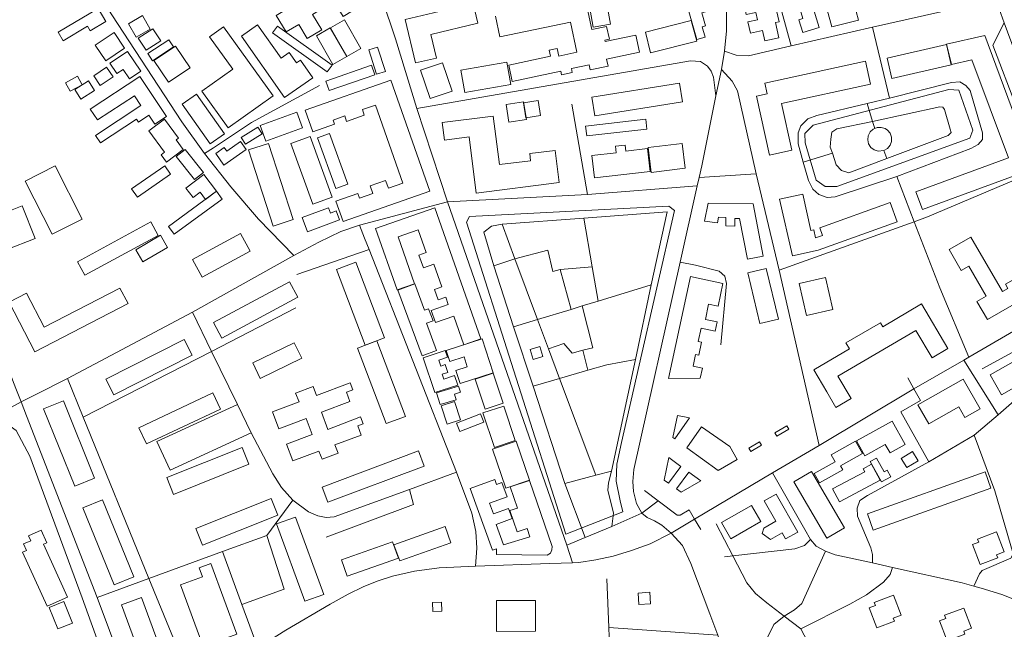
# Model space of a CAD drawing. Units: millimetres. Extents: x 298492 to 408732, y 5208685 to 5304248.
# Drawn here: x 303357 to 304022, y 5230112 to 5230523 of the extents above; entities that cross this region are included whole.
import ezdxf

# ---------------------------------------------------------------- set-up
doc = ezdxf.new("R2010")
doc.units = ezdxf.units.MM
doc.header["$MEASUREMENT"] = 0
for name, color, linetype, lineweight in [('buildings_Toll_száma__7', 7, 'Continuous', 18), ('parks_Toll_száma__8', 8, 'Continuous', 18), ('roads_2_Toll_száma__2', 2, 'Continuous', 18), ('roads_3_Toll_száma__3', 3, 'Continuous', 18)]:
    doc.layers.add(name, color=color, linetype=linetype, lineweight=lineweight)

msp = doc.modelspace()

# ---------------------------------------------------------------- linework, layer by layer
at = {"layer": 'buildings_Toll_száma__7', "linetype": 'Continuous', "flags": 128}
for points in [[(303814.18, 5230509.82), (303800.66, 5230557.28), (303794.5, 5230555.54), (303792.59, 5230562.24), (303798.81, 5230564), (303797.93, 5230567.09), (303809.21, 5230570.29), (303821, 5230528.87), (303817.49, 5230527.87), (303819.99, 5230519.1), (303817.71, 5230518.45), (303819.73, 5230511.39)], [(303751.71, 5230543.76), (303755.89, 5230520.13), (303744.29, 5230518.09), (303740.18, 5230541.27), (303739.4, 5230541.09), (303736.39, 5230554.84), (303791.07, 5230566.71), (303794.08, 5230552.96)], [(303586.82, 5230532.29), (303575.36, 5230525.34), (303569.21, 5230535.42), (303554.77, 5230526.68), (303561, 5230516.45), (303551.21, 5230510.51), (303545.4, 5230520.06), (303537, 5230514.97), (303530.22, 5230526.1), (303574.31, 5230552.8)], [(303869.62, 5230511.08), (303859.99, 5230508.93), (303858.39, 5230516.03), (303850.31, 5230514.22), (303848.61, 5230521.81), (303855.09, 5230523.25), (303853.99, 5230528.13), (303847.55, 5230526.7), (303845.63, 5230535.25), (303855.76, 5230537.51), (303853.99, 5230545.37), (303861.28, 5230547), (303863.59, 5230536.73), (303866.21, 5230537.32), (303869.69, 5230521.87), (303867.31, 5230521.35)], [(303415.14, 5230521.91), (303404.67, 5230515.7), (303402.8, 5230518.82), (303386.32, 5230509.06), (303382.96, 5230514.71), (303409.9, 5230530.69)], [(303638.49, 5230497.34), (303624.3, 5230494), (303617.34, 5230523.31), (303663.09, 5230534.1), (303666.26, 5230520.78), (303634.69, 5230513.33)], [(303896.67, 5230517.95), (303885.64, 5230514.59), (303882.98, 5230523.25), (303885.8, 5230524.12), (303883.27, 5230532.36), (303891.49, 5230534.86)], [(303923.24, 5230522.97), (303905.24, 5230518.32), (303902.24, 5230529.86), (303920.24, 5230534.51)], [(303445.2, 5230516.94), (303435.75, 5230511.41), (303430.41, 5230520.49), (303439.87, 5230526.01)], [(303452.27, 5230509), (303442.34, 5230502.56), (303437.04, 5230510.67), (303446.96, 5230517.12)], [(303528.12, 5230471.83), (303497.84, 5230450.16), (303480, 5230474.93), (303500.84, 5230489.84), (303485.15, 5230511.65), (303494.59, 5230518.4)], [(303554.93, 5230484.09), (303535.87, 5230470.74), (303506.69, 5230512.16), (303517.56, 5230519.77), (303533.44, 5230497.23), (303538.96, 5230501.08), (303543.84, 5230494.16), (303546.51, 5230496.02)], [(303567.87, 5230492.48), (303564.59, 5230487.93), (303527.78, 5230514.3), (303531.07, 5230518.85)], [(303577.86, 5230498.29), (303568.45, 5230492.95), (303557.33, 5230512.42), (303566.73, 5230517.77)], [(303587.37, 5230503.69), (303577.93, 5230498.33), (303566.79, 5230517.83), (303576.22, 5230523.19)], [(303814.27, 5230508.68), (303782.82, 5230500.94), (303779.4, 5230514.72), (303810.28, 5230522.8)], [(303427.88, 5230504.11), (303415.21, 5230495.51), (303408.04, 5230505.99), (303420.72, 5230514.59)], [(304041.95, 5230422.88), (303966.45, 5230395.09), (303962.04, 5230407.01), (304024.6, 5230430.04), (303999.81, 5230496.21), (303986.02, 5230492.9), (303982.73, 5230506.64), (304008.69, 5230512.65)], [(303460.96, 5230504.8), (303446.71, 5230495.43), (303443.44, 5230500.37), (303457.69, 5230509.75)], [(303472.14, 5230490.78), (303457.56, 5230480.98), (303447.64, 5230495.66), (303462.22, 5230505.46)], [(303603.91, 5230488.31), (303597.95, 5230486.42), (303592.71, 5230502.81), (303598.66, 5230504.7)], [(303985.89, 5230492.87), (303945.88, 5230483.52), (303942.65, 5230497.23), (303982.66, 5230506.59)], [(303438.82, 5230488.38), (303431.24, 5230483.28), (303426.88, 5230489.72), (303422.66, 5230486.88), (303417.9, 5230493.93), (303429.7, 5230501.87)], [(303420.15, 5230484.73), (303411.47, 5230478.88), (303407.05, 5230485.39), (303415.73, 5230491.24)], [(303596.87, 5230486.03), (303566.05, 5230475.37), (303563.8, 5230481.82), (303594.63, 5230492.48)], [(303648.94, 5230474.88), (303634.15, 5230469.92), (303627.65, 5230489.19), (303642.44, 5230494.14)], [(303688.65, 5230479.44), (303657.54, 5230474.01), (303654.87, 5230489.19), (303685.97, 5230494.62)], [(303878.26, 5230435.09), (303863.19, 5230431.79), (303854.4, 5230471.59), (303861.55, 5230473.17), (303859.96, 5230480.35), (303927.98, 5230495.27), (303931.39, 5230479.81), (303871.29, 5230466.63)], [(303399.14, 5230479.37), (303391.06, 5230474.93), (303387.94, 5230480.56), (303396.03, 5230485.01)], [(303456.03, 5230457.81), (303448.29, 5230452.72), (303444.31, 5230458.74), (303437.3, 5230454.13), (303435.97, 5230456.14), (303411.51, 5230440.07), (303408.19, 5230445.09), (303438.85, 5230465.23), (303434.46, 5230471.87), (303409.58, 5230455.52), (303404.69, 5230462.92), (303438.13, 5230484.89)], [(303407.46, 5230475.45), (303398.33, 5230469.69), (303394.24, 5230476.14), (303403.37, 5230481.89)], [(303633.99, 5230407.37), (303575.43, 5230386.93), (303570.55, 5230400.81), (303585.37, 5230405.98), (303586.51, 5230402.75), (303595.51, 5230405.89), (303593.68, 5230411.09), (303604.07, 5230414.72), (303605.9, 5230409.52), (303615.67, 5230412.93), (303597.17, 5230465.6), (303588.36, 5230462.53), (303589.69, 5230458.72), (303577.76, 5230454.56), (303576.47, 5230458.23), (303568.68, 5230455.51), (303569.65, 5230452.73), (303554.94, 5230447.6), (303549.8, 5230462.22), (303607.64, 5230482.39)], [(303804.54, 5230467.7), (303745.23, 5230458.33), (303743.22, 5230470.99), (303802.52, 5230480.36)], [(303495.38, 5230446.17), (303485.67, 5230439.34), (303466.68, 5230466.2), (303476.39, 5230473.01)], [(303699.11, 5230455.82), (303687.23, 5230454.02), (303685.38, 5230466.01), (303697.26, 5230467.83)], [(303708.61, 5230458.52), (303698.69, 5230457.02), (303697.15, 5230467.07), (303707.07, 5230468.59)], [(303548.01, 5230450.26), (303523.16, 5230441.22), (303519.27, 5230451.83), (303544.12, 5230460.87)], [(303721.2, 5230413.22), (303665.22, 5230406.16), (303660.39, 5230444.09), (303643.78, 5230442), (303642.28, 5230453.85), (303676.78, 5230458.21), (303680.96, 5230425.37), (303701.95, 5230428.02), (303701.34, 5230432.79), (303718.43, 5230434.95)], [(303467.5, 5230435.55), (303456.08, 5230427.13), (303452.48, 5230432), (303454.86, 5230433.76), (303444.14, 5230448.22), (303454.82, 5230456.09), (303464.35, 5230443.25), (303462.69, 5230442.02)], [(303520.65, 5230446.18), (303509.37, 5230439.3), (303506.63, 5230443.79), (303517.9, 5230450.65)], [(303780.46, 5230449.44), (303739.82, 5230444.74), (303739.04, 5230451.45), (303779.69, 5230456.14)], [(303567.95, 5230403.35), (303554.88, 5230398.67), (303540.11, 5230439.7), (303553.18, 5230444.37)], [(303578.59, 5230412.15), (303570.36, 5230409.21), (303558.03, 5230443.49), (303566.25, 5230446.42)], [(303509.95, 5230435.68), (303494.88, 5230425.12), (303489.34, 5230432.98), (303495.1, 5230437.02), (303496.85, 5230434.53), (303506.15, 5230441.05)], [(303541.74, 5230388.24), (303528.24, 5230383.85), (303511.39, 5230435.35), (303524.9, 5230439.74)], [(303782.65, 5230420.77), (303745, 5230416.51), (303743.29, 5230431.57), (303759.82, 5230433.44), (303759.32, 5230437.81), (303765.78, 5230438.54), (303766.24, 5230434.51), (303780.89, 5230436.17)], [(303806.31, 5230422.97), (303783.36, 5230420.12), (303781.27, 5230436.87), (303804.21, 5230439.72)], [(303481.08, 5230420.05), (303475.05, 5230415.26), (303462.6, 5230430.8), (303468.63, 5230435.59)], [(303458.89, 5230418.95), (303436.57, 5230403.45), (303432.61, 5230409.13), (303454.93, 5230424.62)], [(303489.99, 5230407.56), (303482.54, 5230401.91), (303478.84, 5230406.76), (303474.03, 5230403.11), (303469.13, 5230409.53), (303481.39, 5230418.83)], [(303493.79, 5230402.17), (303461.42, 5230378.38), (303457.55, 5230383.61), (303489.92, 5230407.41)], [(303949.36, 5230386.72), (303896.16, 5230367.63), (303878.64, 5230363.73), (303870.05, 5230402.01), (303885.69, 5230405.49), (303891.21, 5230380.84), (303893.1, 5230381.26), (303894.33, 5230375.91), (303899, 5230377.58), (303897.12, 5230382.83), (303944.68, 5230399.78)], [(303367.39, 5230375.45), (303347.95, 5230367.89), (303339.3, 5230389.98), (303358.73, 5230397.54)], [(303859.03, 5230363.68), (303848.34, 5230361.59), (303842.93, 5230389), (303839.88, 5230389.07), (303839.8, 5230383.89), (303833.73, 5230384), (303833.82, 5230389.77), (303828.89, 5230389.84), (303828.05, 5230386.03), (303819.41, 5230387.12), (303821.74, 5230399.48), (303852.1, 5230399.01)], [(303572.97, 5230388.17), (303551.43, 5230380.04), (303547.8, 5230389.59), (303565.46, 5230396.25), (303566.81, 5230392.67), (303570.71, 5230394.14)], [(303668.39, 5230307.68), (303656.96, 5230303.7), (303650.16, 5230323.08), (303637.72, 5230318.75), (303634.89, 5230326.84), (303646.4, 5230330.86), (303644.65, 5230335.85), (303639.51, 5230334.06), (303637.05, 5230341.06), (303642.03, 5230342.79), (303636.66, 5230358.1), (303629.53, 5230355.62), (303626.51, 5230364.25), (303631.48, 5230365.97), (303626.05, 5230381.46), (303612.43, 5230376.72), (303623.6, 5230344.89), (303611.81, 5230340.78), (303597.23, 5230382.35), (303637.3, 5230396.3)], [(303450.49, 5230377.65), (303401.09, 5230350.79), (303396.12, 5230359.87), (303445.52, 5230386.73)], [(303456.87, 5230369.45), (303440.13, 5230359.76), (303435.34, 5230367.97), (303452.08, 5230377.66)], [(303512.53, 5230366.88), (303480.17, 5230349.3), (303473.64, 5230361.23), (303506.01, 5230378.81)], [(304066.05, 5230352.85), (304010.34, 5230320.79), (304003.3, 5230332.94), (304009.6, 5230336.57), (303997.87, 5230356.8), (303992.71, 5230353.84), (303984.49, 5230368.04), (303999.22, 5230376.5), (304020.55, 5230339.66), (304024.15, 5230341.74), (304022.45, 5230344.67), (304027.63, 5230347.66), (304028.53, 5230346.11), (304034.48, 5230349.53), (304033.2, 5230351.73), (304038.72, 5230354.9), (304040.92, 5230351.13), (304045.97, 5230354.03), (304042.32, 5230360.32), (304040.45, 5230359.26), (304035.44, 5230367.92), (304047.7, 5230374.97), (304055.05, 5230362.27), (304059.21, 5230364.66)], [(303603.25, 5230308.43), (303590.18, 5230303.49), (303570.82, 5230354.5), (303583.88, 5230359.43)], [(303869.25, 5230321.13), (303856.78, 5230318.15), (303848.54, 5230352.37), (303861, 5230355.35)], [(303544.83, 5230335.86), (303493.52, 5230308.34), (303487.88, 5230318.79), (303539.18, 5230346.31)], [(303638.51, 5230299.81), (303628.73, 5230296.22), (303612.26, 5230340.72), (303623.69, 5230344.93), (303630.29, 5230327.08), (303633.05, 5230328.08), (303636.07, 5230319.94), (303631.65, 5230318.33)], [(303795.02, 5230280.95), (303809.84, 5230349.77), (303831.8, 5230345.07), (303828.5, 5230329.74), (303822.13, 5230331.1), (303819.95, 5230320.91), (303827.87, 5230319.22), (303826.52, 5230313.02), (303817.12, 5230315.03), (303815.16, 5230305.95), (303817.38, 5230305.48), (303815.51, 5230296.8), (303813.33, 5230297.26), (303811.65, 5230289.42), (303817.91, 5230288.07), (303816.42, 5230281.15)], [(303905.91, 5230327.51), (303888.18, 5230323.5), (303883.25, 5230345.13), (303900.98, 5230349.15)], [(303430.19, 5230331.58), (303367.34, 5230299.04), (303349.87, 5230332.57), (303361.62, 5230338.65), (303373.65, 5230315.58), (303424.74, 5230342.04)], [(303908, 5230261.5), (303901.86, 5230271.89), (303893.06, 5230286.81), (303917.17, 5230300.95), (303914.8, 5230304.97), (303938.05, 5230318.61), (303939.63, 5230315.94), (303965.84, 5230331.31), (303983.65, 5230301.16), (303972.99, 5230294.91), (303962.03, 5230313.48), (303909.41, 5230282.62), (303918.31, 5230267.54)], [(303473.57, 5230296.86), (303420.59, 5230269.98), (303415.18, 5230280.56), (303468.16, 5230307.44)], [(303547.5, 5230294.68), (303519.47, 5230281.08), (303514.36, 5230291.55), (303542.39, 5230305.14)], [(303617.57, 5230255.45), (303604.48, 5230250.51), (303585.12, 5230301.53), (303598.2, 5230306.47)], [(303676.73, 5230284.84), (303654.29, 5230277.58), (303651.39, 5230286.48), (303659.13, 5230288.99), (303657.01, 5230295.53), (303647.35, 5230292.4), (303644.91, 5230299.9), (303669.25, 5230307.78)], [(303652.8, 5230276.61), (303637.37, 5230271.44), (303629.41, 5230295), (303644.24, 5230299.97), (303645.8, 5230295.38), (303640.01, 5230293.45), (303641.38, 5230289.41), (303644.2, 5230290.35), (303645.98, 5230285.08), (303642.34, 5230283.86), (303643.46, 5230280.52), (303650.67, 5230282.92)], [(303710.16, 5230295.8), (303703.66, 5230293.88), (303701.66, 5230300.6), (303708.16, 5230302.52)], [(304031.32, 5230276.48), (304019.9, 5230269.99), (304012.16, 5230283.56), (304029.22, 5230293.24), (304035.3, 5230282.6), (304029.65, 5230279.4)], [(303683.52, 5230264.27), (303671.32, 5230260.23), (303664.55, 5230280.57), (303676.75, 5230284.62)], [(303587.61, 5230242.81), (303569.88, 5230236.15), (303571.98, 5230230.59), (303561.15, 5230226.53), (303559.07, 5230232.04), (303541.45, 5230225.41), (303537.21, 5230236.62), (303554.49, 5230243.12), (303550.41, 5230253.93), (303531.98, 5230247), (303527.65, 5230258.43), (303545.59, 5230265.17), (303543.33, 5230271.16), (303555.14, 5230275.6), (303557.4, 5230269.63), (303580.09, 5230278.15), (303581.93, 5230273.32), (303577.56, 5230271.67), (303579.93, 5230265.42), (303560.68, 5230258.18), (303565.03, 5230246.68), (303587.21, 5230255.02), (303588.93, 5230250.47), (303585.24, 5230249.08)], [(304005.48, 5230260.63), (303995.08, 5230254.72), (303991.05, 5230261.77), (303970.87, 5230250.3), (303963.46, 5230263.26), (303994.04, 5230280.64)], [(303492.56, 5230260.32), (303442.55, 5230236.87), (303437.4, 5230247.77), (303487.41, 5230271.23)], [(303651.67, 5230266.66), (303640.87, 5230263.36), (303638.42, 5230271.33), (303653.25, 5230275.85), (303654.53, 5230271.69), (303650.5, 5230270.47)], [(303407.64, 5230213.8), (303394.29, 5230208.41), (303373.18, 5230260.43), (303386.54, 5230265.82)], [(303654.61, 5230253), (303645.53, 5230250.06), (303641.47, 5230262.46), (303650.56, 5230265.41)], [(303691.45, 5230239.06), (303677.49, 5230234.49), (303669.8, 5230257.78), (303683.76, 5230262.36)], [(303670.46, 5230251.56), (303654.22, 5230245.24), (303651.99, 5230250.92), (303668.23, 5230257.26)], [(303798.04, 5230241.1), (303799.27, 5230240.21), (303809.24, 5230254.43), (303801.18, 5230256.08)], [(303954.85, 5230236.41), (303944.63, 5230230.72), (303941.36, 5230236.55), (303927.6, 5230228.88), (303922.03, 5230238.82), (303946.01, 5230252.17)], [(303836.52, 5230235), (303817.28, 5230248.41), (303807.39, 5230234.3), (303828.59, 5230218.88), (303841.46, 5230226.4)], [(303876.21, 5230246.74), (303868.13, 5230241.98), (303866.77, 5230244.26), (303874.85, 5230249.02)], [(303701.12, 5230212.37), (303685.11, 5230207), (303676.25, 5230233.26), (303692.26, 5230238.62)], [(303857.76, 5230235.97), (303856.43, 5230238.24), (303849.35, 5230234.08), (303850.69, 5230231.81)], [(303925.98, 5230230.31), (303911.21, 5230222), (303912.69, 5230219.38), (303896.9, 5230210.5), (303893.32, 5230216.82), (303907.5, 5230224.79), (303904.84, 5230229.49), (303921.23, 5230238.71)], [(303511.79, 5230223.13), (303460.85, 5230202.77), (303456.3, 5230214.06), (303507.24, 5230234.42)], [(303630.18, 5230221.76), (303565.08, 5230197.42), (303561.19, 5230207.75), (303626.29, 5230232.09)], [(303963.6, 5230225.43), (303955.84, 5230220.82), (303952.11, 5230227.06), (303959.86, 5230231.67)], [(303792.01, 5230212.41), (303795.01, 5230210.29), (303803.32, 5230221.65), (303795.19, 5230227.56)], [(303945.22, 5230214.67), (303938.86, 5230211.13), (303931.14, 5230224.91), (303935.44, 5230227.29), (303940.71, 5230217.9), (303942.77, 5230219.05)], [(303816.82, 5230211.98), (303808.81, 5230217.8), (303800.5, 5230206.44), (303803.61, 5230204.26)], [(303913.9, 5230180.25), (303901.95, 5230173.26), (303879.59, 5230211.27), (303891.53, 5230218.25)], [(303937.98, 5230212.31), (303910.49, 5230197.72), (303905.85, 5230206.41), (303927.61, 5230217.96), (303926.46, 5230220.12), (303932.18, 5230223.15)], [(304012.69, 5230207.01), (303933.2, 5230178.72), (303929.29, 5230189.64), (304008.78, 5230217.92)], [(303716.51, 5230167.61), (303701.17, 5230212.22), (303688.12, 5230207.77), (303693.01, 5230193.57), (303687.87, 5230191.81), (303692.81, 5230177.44), (303699.55, 5230179.75), (303701.44, 5230174), (303683.74, 5230168.6), (303678.66, 5230182.52), (303689.59, 5230186.48), (303687.11, 5230193.27), (303676.8, 5230189.53), (303674.16, 5230196.75), (303686.01, 5230201.06), (303682.48, 5230210.72), (303679, 5230209.45), (303677.8, 5230212.74), (303661.07, 5230206.67), (303676.27, 5230165.09), (303678.94, 5230166.06), (303679.03, 5230162.15), (303713.15, 5230161.75), (303715.32, 5230163.18), (303716.2, 5230165.23)], [(303434.12, 5230147.05), (303420.77, 5230141.68), (303399.67, 5230193.68), (303413.02, 5230199.07)], [(303531.36, 5230188.74), (303480.45, 5230168.39), (303475.92, 5230179.65), (303526.83, 5230200)], [(303882.33, 5230177.32), (303874.13, 5230172.68), (303871.8, 5230176.79), (303863.81, 5230172.27), (303858.27, 5230176.3), (303859.39, 5230180.02), (303867.52, 5230184.62), (303859.68, 5230198.39), (303867.76, 5230202.95)], [(303857.42, 5230184.38), (303837.14, 5230172.76), (303830.82, 5230183.74), (303851.1, 5230195.36)], [(303562.35, 5230135.28), (303549.55, 5230130.62), (303530.44, 5230182.82), (303543.23, 5230187.46)], [(303389.38, 5230133.43), (303375.65, 5230127.2), (303358.98, 5230163.74), (303361.64, 5230164.95), (303359.65, 5230169.28), (303364.46, 5230171.46), (303362.96, 5230174.75), (303371.53, 5230178.62), (303375.38, 5230170.17), (303373.1, 5230169.14)], [(303648.19, 5230170.07), (303613.56, 5230157.87), (303609.69, 5230168.78), (303644.33, 5230180.99)], [(304021.7, 5230163.95), (304016.53, 5230161.99), (304017.31, 5230159.91), (304005.36, 5230155.38), (304000.21, 5230168.88), (304004.44, 5230170.47), (304003.65, 5230172.55), (304016.55, 5230177.44)], [(303612.65, 5230159.81), (303578.04, 5230147.61), (303574.18, 5230158.5), (303608.78, 5230170.69)], [(303503.57, 5230108.34), (303480.89, 5230100.11), (303465.67, 5230141.75), (303480.39, 5230147.09), (303478.14, 5230153.25), (303486.11, 5230156.15)], [(303458.61, 5230080.39), (303445.19, 5230075.47), (303425.73, 5230128.26), (303439.15, 5230133.18)], [(303705.29, 5230110.36), (303679.03, 5230110.3), (303678.96, 5230131.14), (303705.23, 5230131.21)], [(303782.94, 5230128.96), (303774.99, 5230128.4), (303774.45, 5230136.12), (303782.39, 5230136.68)], [(303952, 5230121.27), (303946.82, 5230119.31), (303947.61, 5230117.24), (303935.68, 5230112.72), (303930.54, 5230126.19), (303934.77, 5230127.8), (303933.98, 5230129.86), (303946.86, 5230134.75)], [(303392.62, 5230115.81), (303382.81, 5230111.93), (303377.02, 5230126.49), (303386.83, 5230130.37)], [(303642.06, 5230123.83), (303635.86, 5230123.64), (303635.66, 5230129.83), (303641.87, 5230130.02)], [(303999.59, 5230112.48), (303994.41, 5230110.51), (303995.2, 5230108.44), (303983.17, 5230103.88), (303977.99, 5230117.44), (303982.22, 5230119.05), (303981.44, 5230121.12), (303994.41, 5230126.04)]]:
    msp.add_lwpolyline(points, close=True, dxfattribs=at)
msp.add_lwpolyline([(303738.76, 5230537.85), (303743.22, 5230516.64), (303753.29, 5230518.75), (303755.12, 5230510.04), (303751.98, 5230509.38), (303752.18, 5230508.4), (303773, 5230512.76), (303775.43, 5230501.28), (303753.21, 5230496.63), (303754.21, 5230491.9), (303742.18, 5230489.37), (303741.48, 5230492.68), (303729.54, 5230490.18), (303730.09, 5230487.59), (303722.8, 5230486.07), (303722.31, 5230488.42), (303689.53, 5230481.57), (303687.2, 5230492.63), (303715.39, 5230498.51), (303714.5, 5230502.77), (303719.82, 5230503.88), (303720.93, 5230498.66), (303733.23, 5230501.22), (303728.94, 5230521.64), (303681.1, 5230511.67), (303678.15, 5230525.7)], dxfattribs=at)
at = {"layer": 'parks_Toll_száma__8', "linetype": 'Continuous', "flags": 128}
for points in [[(303892.6, 5230451.96), (303984.28, 5230476.1), (303991.11, 5230475.57), (304000.57, 5230448.65), (303998.52, 5230443.18), (303908.78, 5230410.52), (303900.84, 5230410.62), (303894.79, 5230415.01), (303887.38, 5230440.09), (303887.06, 5230446.31)], [(303399.24, 5230388.68), (303378.98, 5230378.4), (303360.65, 5230414.28), (303380.9, 5230424.56)], [(303658.75, 5230386.57), (303660.69, 5230390.35), (303795.19, 5230397.43), (303799.16, 5230394.45), (303763.28, 5230237.85), (303760.26, 5230223.2), (303759.65, 5230211.58), (303762.33, 5230198.44), (303764.31, 5230190.88), (303725.72, 5230175.93)]]:
    msp.add_lwpolyline(points, close=True, dxfattribs=at)
at = {"layer": 'roads_2_Toll_száma__2', "linetype": 'Continuous', "flags": 128}
for points in [[(304208.99, 5230411.91), (304131.6, 5230370.02), (304091.1, 5230348.11), (304052.7, 5230327.31), (303997.81, 5230295.35), (303994.41, 5230293.38), (303960.76, 5230273.97), (303896.64, 5230235.79), (303865.28, 5230217.22), (303812.68, 5230186.06), (303796.79, 5230176.62)], [(303796.79, 5230176.62), (303782.55, 5230169.3), (303770.16, 5230164.81), (303757.74, 5230161.12), (303745.91, 5230158.53), (303734.47, 5230156.88), (303730.15, 5230156.64), (303714.96, 5230156.12), (303664.7, 5230154.39), (303640.22, 5230153.25), (303623.6, 5230150.98), (303608.81, 5230147.62), (303598.37, 5230144.25), (303589.02, 5230140.38), (303578.89, 5230135.37), (303566.63, 5230128.62), (303536.65, 5230111.11), (303517.75, 5230099.1), (303502.09, 5230089.33), (303487.63, 5230078.75), (303450.93, 5230051.52), (303442.31, 5230045.08)], [(303796.79, 5230176.62), (303804.38, 5230168.22), (303810.16, 5230156.07), (303822.86, 5230122.04), (303828.31, 5230107.73), (303832.41, 5230095.7), (303847.64, 5230051.08), (303853.42, 5230034.14), (303901.89, 5229893.65), (303914.44, 5229857.27), (303941.62, 5229778.49)]]:
    msp.add_lwpolyline(points, dxfattribs=at)
at = {"layer": 'roads_3_Toll_száma__3', "linetype": 'Continuous', "flags": 128}
for points in [[(303705.75, 5230840.58), (303753.53, 5230735.02), (303759.1, 5230722.79), (303803.86, 5230626.72), (303813.7, 5230602.78), (303821.25, 5230585.34), (303827.44, 5230569.63), (303831.91, 5230552.27), (303833.35, 5230541.16), (303834.18, 5230528.22), (303834.2, 5230515.63), (303832.95, 5230501.89), (303830.86, 5230489.64)], [(303645.83, 5230400.36), (303625.18, 5230463.23), (303610.77, 5230510.26), (303601.68, 5230537.31), (303590.7, 5230565.22), (303580.69, 5230589.26), (303572.75, 5230606.24), (303560.2, 5230632.17), (303556.14, 5230639.87), (303501.73, 5230751.44), (303495.37, 5230763.31), (303487.71, 5230777.48), (303480.7, 5230789.66), (303470.76, 5230804.84), (303462.24, 5230818.3), (303452.8, 5230831.76)], [(303542.14, 5230364.11), (303518.32, 5230388.58), (303499.46, 5230410.31), (303481.76, 5230432.79), (303466.38, 5230454.39), (303419.17, 5230526.5), (303404.73, 5230549.8), (303387.86, 5230580.67), (303380.39, 5230594.97), (303371.31, 5230613.76), (303361.18, 5230635.9), (303358.51, 5230643.55), (303356.53, 5230652.19), (303346.73, 5230721.34)], [(303293.69, 5230697.08), (303274.37, 5230571.26), (303266.97, 5230524.94), (303266.19, 5230517.3), (303265.95, 5230511.06), (303267.02, 5230503.81), (303268.71, 5230497.66), (303354.49, 5230274.36), (303358.02, 5230265.18)], [(304091.1, 5230348.11), (304056.43, 5230426.99), (304021.72, 5230521.12), (304015.99, 5230537.18), (303995.13, 5230611.62)], [(303862.1, 5230563.09), (303877.84, 5230505.54)], [(303832.95, 5230501.89), (303840.7, 5230499.18), (303849.03, 5230498.94), (303877.84, 5230505.54), (303932.8, 5230518.13), (304015.99, 5230537.18)], [(303932.8, 5230518.13), (303944.32, 5230470.35)], [(304021.72, 5230521.12), (304013.97, 5230506.01), (304046.02, 5230422.4)], [(303625.18, 5230463.23), (303809.89, 5230495.39), (303816.74, 5230495.1), (303821.31, 5230491.9), (303823.88, 5230488.41), (303825.37, 5230484.52), (303827.02, 5230471.78)], [(303830.86, 5230489.64), (303827.02, 5230471.78), (303817.43, 5230424.63), (303815.65, 5230416.63), (303814.43, 5230411.17), (303802.88, 5230359.46), (303771.63, 5230219.49), (303770.9, 5230211.56), (303771.37, 5230204.61), (303773.47, 5230196.63), (303777.04, 5230190.19), (303780.58, 5230187.21), (303785.65, 5230184.93), (303790.53, 5230182.06), (303796.79, 5230176.62)], [(303854.31, 5230419.21), (303841.54, 5230475.22), (303838.01, 5230481.77), (303830.86, 5230489.64)], [(303559.32, 5230478.92), (303513.56, 5230453.88), (303487.81, 5230436.8), (303481.76, 5230432.79)], [(303740.36, 5230405.2), (303729.78, 5230466.1)], [(303929.26, 5230466.74), (303932.82, 5230454.61), (303934.25, 5230449.74)], [(303905.76, 5230433.18), (303886, 5230427.15)], [(303940.43, 5230434.88), (303942.38, 5230429.46)], [(303969.97, 5230390.04), (304046.02, 5230422.4), (304056.43, 5230426.99)], [(303815.65, 5230416.63), (303854.31, 5230419.21)], [(303896.64, 5230235.79), (303869.8, 5230354.19), (303854.31, 5230419.21)], [(303997.81, 5230295.35), (303978.19, 5230342.17), (303960.8, 5230386.78), (303949.22, 5230417.29)], [(303645.83, 5230400.36), (303740.36, 5230405.2), (303814.43, 5230411.17)], [(303645.83, 5230400.36), (303586.42, 5230384.52), (303573.88, 5230380.19), (303558.92, 5230373.14), (303542.14, 5230364.11), (303473.63, 5230325.81), (303389.25, 5230280.95), (303367.5, 5230269.97), (303358.02, 5230265.18)], [(303730.15, 5230156.64), (303726.31, 5230168.53), (303645.83, 5230400.36)], [(303794.2, 5230393.51), (303737.8, 5230389.29), (303682.71, 5230385.17), (303675.63, 5230383.91), (303670.35, 5230379.78)], [(303756.56, 5230218.53), (303772.82, 5230293.74), (303783.36, 5230344.29), (303794.2, 5230393.51)], [(303651.97, 5230217.67), (303592.89, 5230368.12), (303589.85, 5230375.83), (303586.42, 5230384.52)], [(303682.71, 5230385.17), (303691.41, 5230361.68), (303706.55, 5230320.74), (303713.93, 5230300.97), (303721.39, 5230281.09), (303745.92, 5230215.72)], [(303747.55, 5230333.3), (303743.57, 5230356.42), (303737.8, 5230389.29)], [(303869.8, 5230354.19), (303960.8, 5230386.78), (303969.97, 5230390.04)], [(303738.67, 5230173.59), (303724.99, 5230210.19), (303703.7, 5230275.86), (303690.42, 5230315.79), (303677.06, 5230356.96), (303670.35, 5230379.78)], [(303592.89, 5230368.12), (303544.06, 5230351.11)], [(303713.51, 5230367.69), (303691.41, 5230361.68), (303677.06, 5230356.96)], [(303729.24, 5230327.69), (303721.98, 5230354.64), (303717.03, 5230353.17), (303713.51, 5230367.69)], [(303830.3, 5230303.66), (303834.16, 5230345.04), (303833.12, 5230350.13), (303829.3, 5230353.36), (303813.21, 5230357.6), (303802.88, 5230359.46)], [(303721.98, 5230354.64), (303743.57, 5230356.42)], [(304006.71, 5230287.46), (304034.5, 5230302.5), (304059.35, 5230315.95), (304124.15, 5230351.04)], [(303690.42, 5230315.79), (303706.55, 5230320.74), (303729.24, 5230327.69), (303736.84, 5230330.02), (303747.55, 5230333.3), (303783.36, 5230344.29)], [(303473.63, 5230325.81), (303486.57, 5230299.28)], [(303543.34, 5230328.65), (303486.57, 5230299.28)], [(303740.6, 5230286.62), (303737.29, 5230300.19), (303743.85, 5230301.8), (303736.84, 5230330.02)], [(303737.29, 5230300.19), (303730.1, 5230298.01), (303724.42, 5230304.68), (303713.93, 5230300.97)], [(303486.57, 5230299.28), (303399.85, 5230254.96)], [(303486.57, 5230299.28), (303504.09, 5230263.34), (303513.4, 5230244.27), (303527.9, 5230216.56), (303533.83, 5230207.43), (303541.41, 5230198.88), (303551.92, 5230191.07), (303558.27, 5230188.27), (303563.85, 5230187.18), (303569.33, 5230187.72)], [(303703.7, 5230275.86), (303721.39, 5230281.09), (303740.6, 5230286.62), (303753.34, 5230290.33), (303772.82, 5230293.74)], [(303994.41, 5230293.38), (304017.5, 5230256.4)], [(303389.25, 5230280.95), (303399.85, 5230254.96), (303444.32, 5230145.94), (303464.42, 5230096.65)], [(303970.84, 5230224.65), (303951.89, 5230258.41), (303965.06, 5230266.16), (303960.76, 5230273.97), (303956.72, 5230281.37)], [(304046.4, 5230276.18), (304028.3, 5230265.88), (304017.5, 5230256.4)], [(303358.02, 5230265.18), (303343.29, 5230257.47), (303331.45, 5230251.16), (303227.99, 5230196.1), (303206.53, 5230184.68), (303180.7, 5230170.91)], [(303358.02, 5230265.18), (303361.66, 5230255.82), (303409.31, 5230133.13), (303434.99, 5230064.51), (303437.74, 5230056.69), (303442.31, 5230045.08)], [(303504.09, 5230263.34), (303449.68, 5230238.4), (303458.58, 5230219.11), (303513.4, 5230244.27)], [(304017.5, 5230256.4), (304001.45, 5230242.65), (303970.84, 5230224.65), (303929.44, 5230202.01), (303924.19, 5230198.58), (303922.33, 5230193.43), (303922.64, 5230188.04), (303931.67, 5230166.65), (303932.83, 5230162.14), (303932.81, 5230156.46)], [(303346.32, 5230250), (303350.7, 5230248.71), (303354.71, 5230245.87), (303363.91, 5230228.54), (303399.17, 5230132.88), (303425.23, 5230060.44), (303427.66, 5230053.87), (303428.44, 5230046.75), (303423.82, 5230042.96), (303419.66, 5230039.55), (303376.02, 5230017.57), (303316.95, 5229987.83), (303302.17, 5229980.39), (303290.93, 5229972.86), (303281.25, 5229968.93), (303276.12, 5229968.49)], [(304001.45, 5230242.65), (304015.39, 5230205.11), (304027.63, 5230162.63), (304026.05, 5230159.7), (304006.86, 5230151.42), (304004.96, 5230149.05), (304001.19, 5230140.87)], [(303569.33, 5230187.72), (303620.16, 5230206.14), (303651.97, 5230217.67)], [(303664.7, 5230154.39), (303665.61, 5230166.5), (303664.88, 5230177.82), (303662.36, 5230190.06), (303651.97, 5230217.67)], [(303724.99, 5230210.19), (303745.92, 5230215.72), (303756.56, 5230218.53)], [(303756.56, 5230218.53), (303754.52, 5230210.5), (303754.1, 5230205.56), (303757.96, 5230190.19), (303756.84, 5230181.16)], [(303865.28, 5230217.22), (303887.07, 5230179.11), (303890.94, 5230172.3), (303894.83, 5230167.87), (303901.01, 5230164.44), (303907.66, 5230162), (303932.81, 5230156.46), (303946.36, 5230153.48), (303993.33, 5230143.14), (304001.19, 5230140.87), (304006.11, 5230139.45), (304020.03, 5230135.17), (304044.27, 5230125.58), (304060.02, 5230117.29)], [(303620.16, 5230206.14), (303622.83, 5230195.84), (303564.02, 5230173.82)], [(303778.84, 5230205.41), (303788.08, 5230198.39), (303800.86, 5230188.66), (303802.9, 5230188.8), (303809, 5230192.33)], [(303541.41, 5230198.88), (303523.82, 5230175.07)], [(303788.08, 5230198.39), (303777.04, 5230190.19), (303756.84, 5230181.16), (303738.67, 5230173.59), (303726.31, 5230168.53)], [(303809, 5230192.33), (303812.68, 5230186.06), (303816.81, 5230179.01)], [(303915.04, 5230053.74), (303891.21, 5230099.22), (303884.48, 5230112.06), (303873.07, 5230120.44), (303861.35, 5230129.63), (303853.84, 5230135.96), (303848.02, 5230142.96), (303838.43, 5230161.22), (303827.32, 5230182.96)], [(303493.95, 5230164.13), (303523.82, 5230175.07), (303535.62, 5230138.86), (303507.01, 5230128.45)], [(303832.92, 5230160.58), (303838.43, 5230161.22), (303880.29, 5230166.1), (303886.87, 5230168.31), (303890.94, 5230172.3)], [(303853.61, 5230089.15), (303866.22, 5230114.82), (303873.07, 5230120.44), (303880.03, 5230124.81), (303885.14, 5230129.04), (303901.01, 5230164.44)], [(303409.31, 5230133.13), (303444.32, 5230145.94), (303493.95, 5230164.13)], [(303493.95, 5230164.13), (303507.01, 5230128.45), (303517.75, 5230099.1)], [(303884.48, 5230112.06), (303917.48, 5230128.57), (303928.73, 5230134.96), (303940.09, 5230143.44), (303944.59, 5230148.76), (303946.36, 5230153.48)], [(303754.67, 5229748.87), (303749.21, 5229764.69), (303743.56, 5229784.24), (303740.21, 5229799.97), (303738.74, 5229811.93), (303738.2, 5229824.54), (303738.73, 5229835.87), (303740.39, 5229854.7), (303742.97, 5229871.76), (303746.07, 5229889.82), (303751.25, 5229918.95), (303751.77, 5229923.44), (303754.58, 5229946.24), (303757.36, 5229968.7), (303757.69, 5229972.95), (303758.92, 5229988.97), (303758.97, 5230003.12), (303757.53, 5230040.62), (303755.52, 5230091.92), (303755.18, 5230100.41), (303754.69, 5230112.84), (303753.4, 5230145.66)], [(303754.69, 5230112.84), (303828.31, 5230107.73)]]:
    msp.add_lwpolyline(points, dxfattribs=at)
for points in [[(303944.32, 5230470.35), (303986.1, 5230480.9), (303991.68, 5230481.32), (303995.73, 5230478.91), (303998.6, 5230475.35), (304007.13, 5230446.78), (304006.92, 5230442.33), (304004.18, 5230438.95), (303999.05, 5230436.29), (303949.22, 5230417.29), (303907.62, 5230403.63), (303902.08, 5230403.09), (303896.55, 5230405.21), (303892.4, 5230408.85), (303889.5, 5230414.62), (303886, 5230427.15), (303882.6, 5230439.32), (303882.55, 5230446.91), (303884.46, 5230451.63), (303888.99, 5230456.28), (303895.19, 5230458.58), (303929.26, 5230466.74)], [(303980.14, 5230464.24), (303981.31, 5230462.7), (303985.21, 5230449.41), (303985.81, 5230447.07), (303983.81, 5230445.13), (303942.38, 5230429.46), (303916.67, 5230419.75), (303911.86, 5230421.36), (303908.34, 5230425.35), (303905.76, 5230433.18), (303904.2, 5230437.24), (303904.52, 5230442.53), (303905.38, 5230447.25), (303908.68, 5230449.46), (303932.82, 5230454.61), (303978.32, 5230464.32)], [(303940.43, 5230434.88), (303942.88, 5230436.3), (303944.69, 5230438.45), (303945.65, 5230441.1), (303945.65, 5230443.91), (303944.67, 5230446.56), (303942.86, 5230448.71), (303941.37, 5230449.7), (303938.68, 5230450.54), (303935.86, 5230450.4), (303934.25, 5230449.74), (303933.25, 5230449.32), (303931.18, 5230447.42), (303929.87, 5230444.92), (303929.51, 5230442.11), (303930.13, 5230439.37), (303931.66, 5230437), (303933.9, 5230435.29), (303936.6, 5230434.45)]]:
    msp.add_lwpolyline(points, close=True, dxfattribs=at)

doc.saveas('drawing.dxf')
